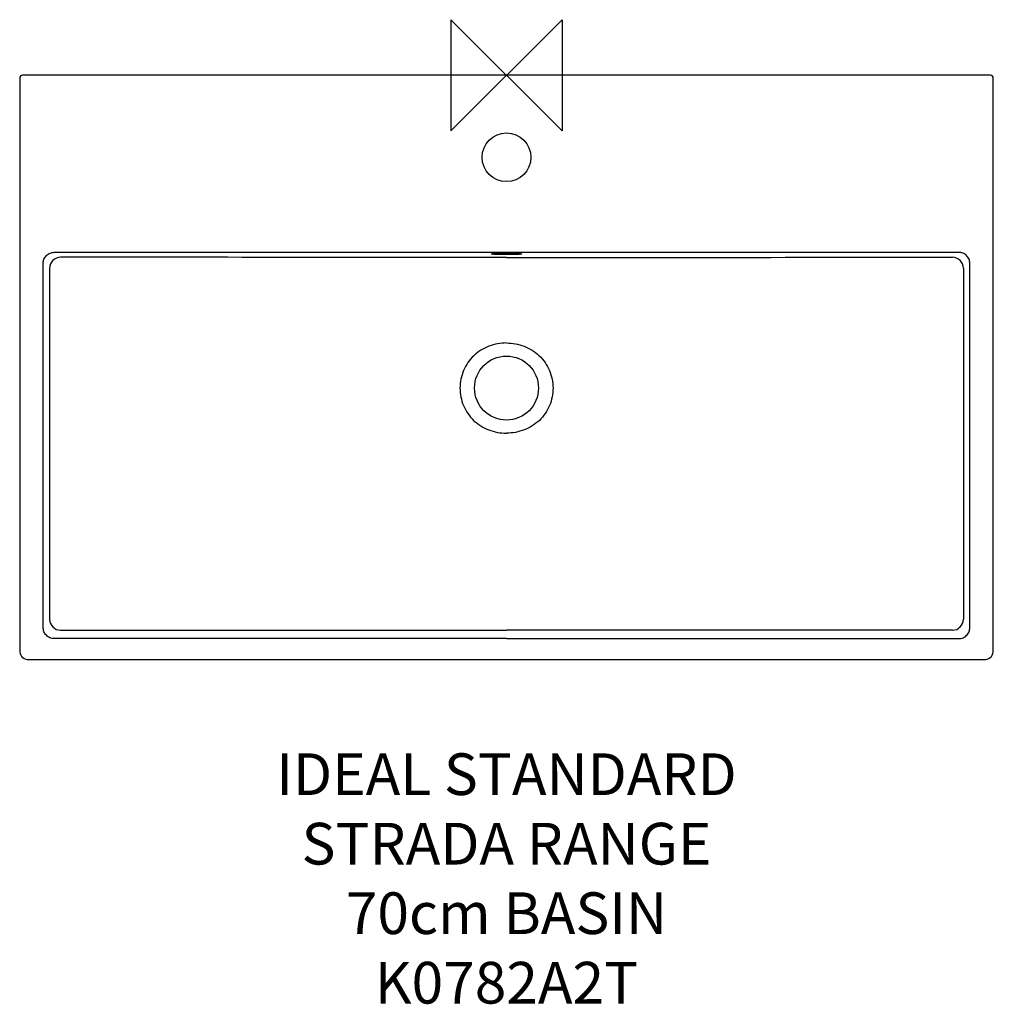
# Model space of a CAD drawing. Units: millimetres. Extents: x -350 to 350, y -668 to 40.
import ezdxf

# ---------------------------------------------------------------- set-up
doc = ezdxf.new("R2010")
doc.units = ezdxf.units.MM
doc.header["$LTSCALE"] = 32.67
for name, color, linetype in [('DETAIL', 2, 'CONTINUOUS'), ('ORIGIN', 6, 'CONTINUOUS'), ('Text', 7, 'CONTINUOUS')]:
    doc.layers.add(name, color=color, linetype=linetype)
doc.styles.add('Fastrack', font='simplex.shx')

# ---------------------------------------------------------------- blocks, each defined once
blk = doc.blocks.new('ORIGIN')
at = {"layer": 'ORIGIN'}
blk.add_lwpolyline([(-20, 20), (-20, -20), (20, 20), (20, -20)], close=True, dxfattribs=at)

msp = doc.modelspace()

# ---------------------------------------------------------------- linework, layer by layer
at = {"layer": 'DETAIL'}
for p, q in [((348.1, 0), (-348.1, 0)), ((-350.1, -2), (-350.1, -414.15)), ((350.1, -414.15), (350.1, -2)), ((-325.23, -127.34), (325.23, -127.34)), ((-344.1, -420.15), (344.1, -420.15))]:
    msp.add_line(p, q, dxfattribs=at)
for points in [[(-350.1, -414.15), (-350.08, -414.74), (-349.84, -415.9), (-349.39, -417), (-348.72, -417.98), (-347.88, -418.82), (-346.89, -419.47), (-345.79, -419.91), (-344.63, -420.13), (-344.1, -420.15)], [(344.1, -420.15), (344.63, -420.13), (345.79, -419.91), (346.89, -419.47), (347.88, -418.82), (348.72, -417.98), (349.39, -417), (349.84, -415.9), (350.08, -414.74), (350.1, -414.15)]]:
    msp.add_lwpolyline(points, dxfattribs=at)
for centre, radius in [((0, -59), 17.5), ((0, -225), 23)]:
    msp.add_circle(centre, radius, dxfattribs=at)
for centre, radius, start, end in [((-348.1, -2), 2, 90, 180.00176), ((348.1, -2), 2, 359.99824, 90), ((-320.63, -138.83), 8.01, 90.10631, 179.87429), ((320.63, -138.83), 8.01, 0.12571, 89.89369), ((-320.63, -391.16), 8.01, 180.20152, 269.83558), ((320.63, -391.16), 8.01, 270.16442, 359.79848)]:
    msp.add_arc(centre, radius, start, end, dxfattribs=at)
for points, start_tangent, end_tangent in [([(-333.24, -135.3), (-332.64, -132.24), (-330.89, -129.64), (-328.28, -127.93), (-325.23, -127.34)], (-0.003026, 0.999995), (0.999993, -0.003756)), ([(333.24, -135.3), (332.64, -132.24), (330.89, -129.64), (328.28, -127.93), (325.23, -127.34)], (0.003026, 0.999995), (-0.999993, -0.003756)), ([(0, -131), (-80.18, -130.99), (-160.35, -130.96), (-320.65, -130.82)], (-1, 0), (-0.999999, 0.001393)), ([(-11, -128.49), (-10.95, -128.44), (-10.79, -128.39), (-10.53, -128.35), (-10.16, -128.3), (-9.7, -128.26), (-9.15, -128.21), (-8.5, -128.17), (-7.78, -128.14), (-6.11, -128.08), (-4.21, -128.03), (-2.15, -128), (0, -127.99)], (0, 1), (1, 0.000001)), ([(0, -128.99), (-2.15, -128.98), (-4.21, -128.95), (-6.11, -128.91), (-7.78, -128.85), (-8.5, -128.81), (-9.15, -128.77), (-9.7, -128.73), (-10.16, -128.68), (-10.53, -128.64), (-10.79, -128.59), (-10.95, -128.54), (-11, -128.49)], (-1, -0.000001), (-0.000001, 1)), ([(0, -127.99), (2.15, -128), (4.21, -128.03), (6.11, -128.08), (7.78, -128.14), (8.5, -128.17), (9.15, -128.21), (9.7, -128.26), (10.16, -128.3), (10.53, -128.35), (10.79, -128.39), (10.95, -128.44), (11, -128.49)], (1, -0.000001), (0.000001, -1)), ([(11, -128.49), (10.95, -128.54), (10.79, -128.59), (10.53, -128.64), (10.16, -128.68), (9.7, -128.73), (9.15, -128.77), (8.5, -128.81), (7.78, -128.85), (6.11, -128.91), (4.21, -128.95), (2.15, -128.98), (0, -128.99)], (0, -1), (-1, 0.000001)), ([(0, -131), (80.18, -130.99), (160.35, -130.96), (320.65, -130.82)], (1, 0), (0.999999, 0.001393)), ([(-333.24, -397.18), (-333.24, -135.3)], (-0.000092, 1), (0.000042, 1)), ([(-328.64, -138.81), (-328.64, -225)], (-0.000143, -1), (0.000027, -1)), ([(328.64, -138.81), (328.64, -225)], (0.000143, -1), (-0.000027, -1)), ([(333.24, -397.18), (333.24, -135.3)], (0.000092, 1), (-0.000042, 1)), ([(0, -192.53), (-12.67, -194.85), (-23.55, -201.72), (-27.75, -206.64), (-30.88, -212.3), (-32.81, -218.48), (-33.47, -224.92)], (-1, -0.000053), (-0.002615, -0.999997)), ([(0, -192.53), (12.67, -194.85), (23.55, -201.72), (27.75, -206.64), (30.88, -212.3), (32.81, -218.48), (33.47, -224.92)], (1, 0.000053), (0.002615, -0.999997)), ([(-328.64, -225), (-328.64, -391.19)], (0.000028, -1), (0.000051, -1)), ([(-33.47, -224.92), (-32.84, -231.37), (-30.94, -237.57), (-27.82, -243.25), (-23.62, -248.19), (-18.5, -252.17), (-12.71, -255.07), (-6.46, -256.82), (0, -257.4)], (-0.00258, -0.999997), (1, 0.00002)), ([(33.47, -224.92), (32.84, -231.37), (30.94, -237.57), (27.82, -243.25), (23.62, -248.19), (18.5, -252.17), (12.71, -255.07), (6.46, -256.82), (0, -257.4)], (0.00258, -0.999997), (-1, -0.000024)), ([(328.64, -225), (328.64, -391.19)], (-0.000028, -1), (-0.000051, -1)), ([(-325.28, -405.17), (-328.34, -404.58), (-330.93, -402.84), (-332.65, -400.24), (-333.24, -397.18)], (-0.999983, -0.005771), (0.005776, 0.999983)), ([(-320.65, -399.18), (0, -399.18)], (1, -0.000043), (1, 0)), ([(320.65, -399.18), (0, -399.18)], (-1, -0.000043), (-1, 0)), ([(325.28, -405.17), (328.34, -404.58), (330.93, -402.84), (332.65, -400.24), (333.24, -397.18)], (0.999983, -0.005771), (-0.005776, 0.999983)), ([(0, -405.19), (-325.28, -405.17)], (-1, 0), (-1, 0.000112)), ([(0, -405.19), (325.28, -405.17)], (1, 0), (1, 0.000112))]:
    msp.add_spline(points, degree=3, dxfattribs=dict(at, start_tangent=start_tangent, end_tangent=end_tangent))

# ---------------------------------------------------------------- block references
at = {"layer": 'ORIGIN', "xscale": -2, "yscale": 2, "zscale": 2}
msp.add_blockref('ORIGIN', (0, 0), dxfattribs=at)

# ---------------------------------------------------------------- texts
at = {"layer": 'Text', "insert": (0, -487.72), "char_height": 30, "width": 2237.2895, "attachment_point": 2, "style": 'Fastrack'}
msp.add_mtext('IDEAL STANDARD\\PSTRADA RANGE\\P70cm BASIN\\PK0782A2T', dxfattribs=at)

doc.saveas('drawing.dxf')
